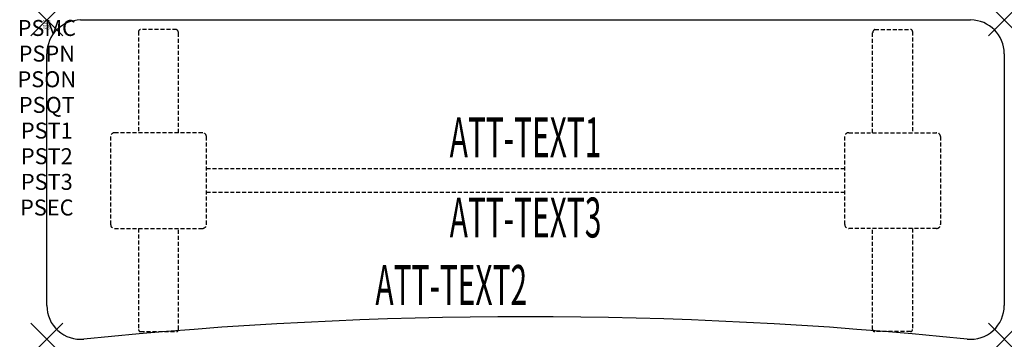
# Model space of a CAD drawing. Units: inches. Extents: x -1.7 to 60, y -20 to 0.
import ezdxf
from ezdxf.enums import TextEntityAlignment as Align

# ---------------------------------------------------------------- set-up
doc = ezdxf.new("R2010")
doc.units = ezdxf.units.IN
doc.header["$MEASUREMENT"] = 0
doc.header["$PDMODE"] = 3
doc.header["$PDSIZE"] = 1
doc.linetypes.add('HIDDEN', pattern=[0.375, 0.25, -0.125])
for name, color, linetype in [('A-FURN-P-ATT', 7, 'Continuous'), ('A-FURN-P-TABLE', 2, 'Continuous'), ('A-FURN-P-TABLE-ATTTEXT1', 2, 'Continuous'), ('A-FURN-P-TABLE-ATTTEXT2', 2, 'Continuous'), ('A-FURN-P-TABLE-ATTTEXT3', 2, 'Continuous'), ('A-FURN-P-TABLE-SUPPORT', 202, 'HIDDEN')]:
    doc.layers.add(name, color=color, linetype=linetype)
doc.styles.get("Standard").update_dxf_attribs({"font": 'arial.ttf'})

msp = doc.modelspace()

# ---------------------------------------------------------------- linework, layer by layer
at = {"layer": 'A-FURN-P-TABLE'}
for p, q in [((2.115, 0), (57.885, 0)), ((0, -17.884), (0, -2.115)), ((60, -2.115), (60, -17.884))]:
    msp.add_line(p, q, dxfattribs=at)
for centre, radius, start, end in [((2.115, -2.115), 2.115, 90, 180), ((57.885, -2.115), 2.115, 0, 90), ((2.116, -17.884), 2.116, 180, 275.79715), ((57.884, -17.884), 2.116, 264.20285, 0), ((30, -292.538), 273.95, 84.20285, 95.79715)]:
    msp.add_arc(centre, radius, start, end, dxfattribs=at)
for p in [(0, 0), (60, 0), (0, -20), (60, -20)]:
    msp.add_point(p, dxfattribs=at)
at = {"layer": 'A-FURN-P-TABLE-SUPPORT'}
for p, q in [((8.12, -0.598), (5.88, -0.598)), ((51.88, -0.598), (54.12, -0.598)), ((5.75, -0.723), (5.75, -7.058)), ((8.25, -7.058), (8.25, -0.808)), ((51.75, -7.058), (51.75, -0.808)), ((54.25, -0.723), (54.25, -7.058)), ((4, -7.308), (4, -12.808)), ((9.75, -7.058), (4.25, -7.058)), ((10, -12.808), (10, -7.308)), ((50, -12.808), (50, -7.308)), ((50.25, -7.058), (55.75, -7.058)), ((56, -7.308), (56, -12.808)), ((10, -9.308), (50, -9.308)), ((50, -10.808), (10, -10.808)), ((4.25, -13.058), (9.75, -13.058)), ((5.75, -13.058), (5.75, -19.393)), ((8.25, -19.393), (8.25, -13.058)), ((55.75, -13.058), (50.25, -13.058)), ((51.75, -19.393), (51.75, -13.058)), ((54.25, -13.058), (54.25, -19.393)), ((5.88, -19.518), (8.12, -19.518)), ((54.12, -19.518), (51.88, -19.518))]:
    msp.add_line(p, q, dxfattribs=at)
for centre, radius, start, end in [((5.88, -0.728), 0.13, 90, 177.75339), ((8.015, -0.808), 0.235, 0, 63.51896), ((51.985, -0.808), 0.235, 116.48104, 180), ((54.12, -0.728), 0.13, 2.24661, 90), ((4.25, -7.308), 0.25, 90, 180), ((9.75, -7.308), 0.25, 360, 90), ((50.25, -7.308), 0.25, 90, 180), ((55.75, -7.308), 0.25, 0, 90), ((4.25, -12.808), 0.25, 180, 270), ((9.75, -12.808), 0.25, 270, 0), ((50.25, -12.808), 0.25, 180, 270), ((55.75, -12.808), 0.25, 270, 0), ((5.875, -19.393), 0.125, 180, 272.24661), ((8.12, -19.387), 0.13, 270, 357.75339), ((51.88, -19.387), 0.13, 182.24661, 270), ((54.125, -19.393), 0.125, 267.75339, 0)]:
    msp.add_arc(centre, radius, start, end, dxfattribs=at)

# ---------------------------------------------------------------- texts
at = {"layer": 'A-FURN-P-ATT', "flags": 1}
for tag, text, height, p in [('PSMC', 'FFA', 1, (0, 0)), ('FWDMC', 'FFA', 0.1, (0, 0)), ('FWDPN', 'ILSK268B', 0.1, (0, -0.161)), ('FWDQT', '1', 0.1, (0, -0.482)), ('FWDSX', 'TFL TOPS', 0.1, (0, -0.321)), ('PSPN', 'ILSK268B', 1, (0, -1.606)), ('PSON', '.', 1, (0, -3.213)), ('PSQT', '1', 1, (0, -4.819)), ('PST1', '.', 1, (0, -6.426)), ('PST2', '.', 1, (0, -8.032)), ('PST3', '.', 1, (0, -9.638)), ('PSEC', '.', 1, (0, -11.245))]:
    msp.add_attdef(tag, text=text, height=height, dxfattribs=at).set_placement(p, align=Align.TOP_CENTER)
at = {"layer": 'A-FURN-P-TABLE-ATTTEXT1', "width": 0.55}
msp.add_attdef('ATT-TEXT1', text='IL.SK268B', height=2.5, dxfattribs=at).set_placement((30, -7.668), align=Align.MIDDLE)
at = {"layer": 'A-FURN-P-TABLE-ATTTEXT2', "width": 0.55}
msp.add_attdef('ATT-TEXT2', text='20x60', height=2.5, dxfattribs=at).set_placement((25.344, -17.848), align=Align.CENTER)
at = {"layer": 'A-FURN-P-TABLE-ATTTEXT3', "width": 0.55}
msp.add_attdef('ATT-TEXT3', text='HPL', height=2.5, dxfattribs=at).set_placement((30, -12.697), align=Align.MIDDLE)

doc.saveas('drawing.dxf')
